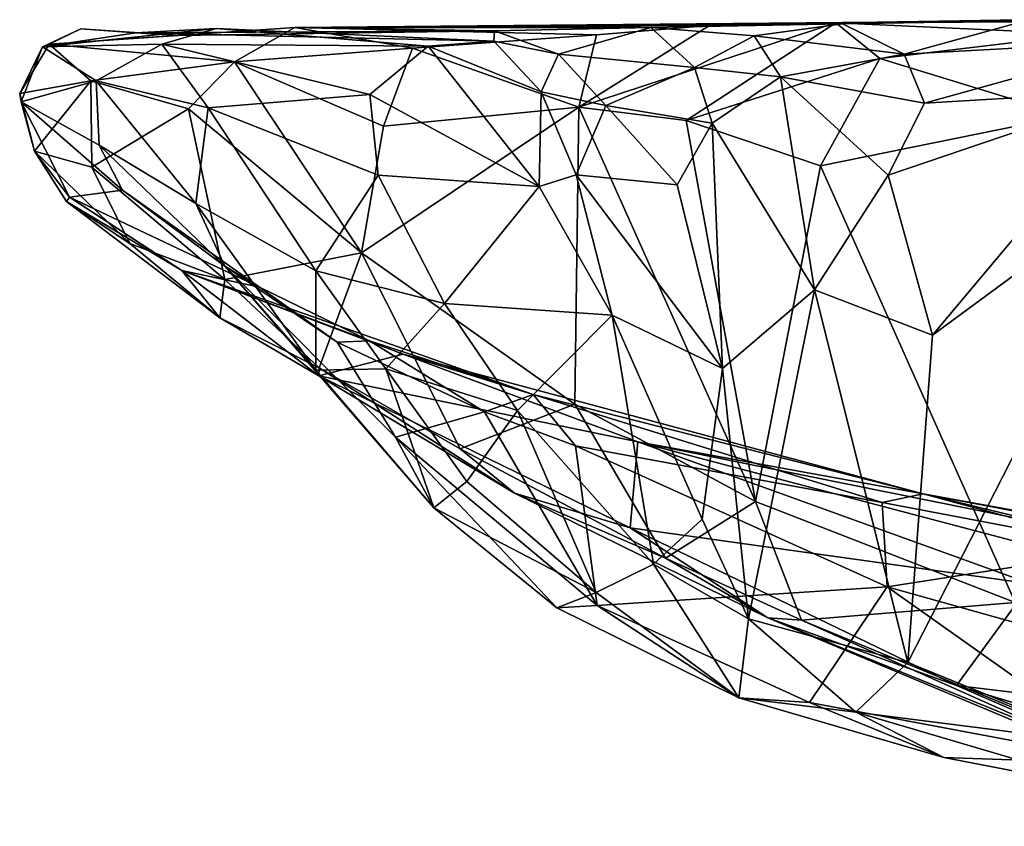
# Model space of a CAD drawing. Extents: x 0 to 24.1, y -0.1 to 0.9.
# Drawn here: x 0 to 0.7, y 0.2 to 0.8 of the extents above; entities that cross this region are included whole.
import ezdxf

# ---------------------------------------------------------------- set-up
doc = ezdxf.new("R2010")
doc.units = 0
doc.header["$MEASUREMENT"] = 0
doc.layers.add('1', color=7, linetype='CONTINUOUS')

msp = doc.modelspace()

# ---------------------------------------------------------------- linework, layer by layer
at = {"layer": '1', "color": 7}
for points in [[(0.606771, 0.778197, 0.562958), (0.202787, 0.775349, 0.868679), (0.741597, 0.780435, 0.563714)], [(0.50872, 0.776916, 1.13672), (0.741597, 0.780435, 0.563714), (0.202787, 0.775349, 0.868679)], [(0.465315, 0.775433, 0.431652), (0.202787, 0.775349, 0.868679), (0.606771, 0.778197, 0.562958)], [(0.601799, 0.778825, 1.205136), (0.412428, 0.716708, 1.161479), (0.491363, 0.706984, 1.212008)], [(0.50872, 0.776916, 1.13672), (0.412428, 0.716708, 1.161479), (0.601799, 0.778825, 1.205136)], [(0.541614, 0.769296, 0.461204), (0.465315, 0.775433, 0.431652), (0.606771, 0.778197, 0.562958)], [(0.601799, 0.778825, 1.205136), (0.491363, 0.706984, 1.212008), (0.6342, 0.752587, 1.266331)], [(0.741597, 0.780435, 0.563714), (0.50872, 0.776916, 1.13672), (0.601799, 0.778825, 1.205136)], [(0.541614, 0.769296, 0.461204), (0.606771, 0.778197, 0.562958), (0.652237, 0.755829, 0.491609)], [(0.784605, 0.770512, 1.286183), (0.738567, 0.781208, 1.228788), (0.601799, 0.778825, 1.205136)], [(0.738567, 0.781208, 1.228788), (0.883545, 0.780297, 0.654231), (0.601799, 0.778825, 1.205136)], [(0.741597, 0.780435, 0.563714), (0.601799, 0.778825, 1.205136), (0.883545, 0.780297, 0.654231)], [(0.601799, 0.778825, 1.205136), (0.6342, 0.752587, 1.266331), (0.784605, 0.770512, 1.286183)], [(0.606771, 0.778197, 0.562958), (0.741597, 0.780435, 0.563714), (0.652237, 0.755829, 0.491609)], [(0.832848, 0.765704, 0.508907), (0.652237, 0.755829, 0.491609), (0.741597, 0.780435, 0.563714)], [(0.144897, 0.774752, 0.16334), (0.104808, 0.763064, 0.140833), (0.016868, 0.761305, 0.384437)], [(0.144897, 0.774752, 0.16334), (0.016868, 0.761305, 0.384437), (0.085578, 0.771447, 0.297095)], [(0.045016, 0.774458, 0.522694), (0.016868, 0.761305, 0.384437), (0.021648, 0.763189, 0.574581)], [(0.016868, 0.761305, 0.384437), (0.045016, 0.774458, 0.522694), (0.085578, 0.771447, 0.297095)], [(0.158446, 0.750082, 0.91599), (0.202787, 0.775349, 0.868679), (0.021648, 0.763189, 0.574581)], [(0.116946, 0.769508, 0.682743), (0.021648, 0.763189, 0.574581), (0.202787, 0.775349, 0.868679)], [(0.116946, 0.769508, 0.682743), (0.045016, 0.774458, 0.522694), (0.021648, 0.763189, 0.574581)], [(0.085578, 0.771447, 0.297095), (0.045016, 0.774458, 0.522694), (0.116946, 0.769508, 0.682743)], [(0.085578, 0.771447, 0.297095), (0.349593, 0.765462, 0.116721), (0.144897, 0.774752, 0.16334)], [(0.35016, 0.772931, 0.315228), (0.085578, 0.771447, 0.297095), (0.116946, 0.769508, 0.682743)], [(0.349593, 0.765462, 0.116721), (0.085578, 0.771447, 0.297095), (0.35016, 0.772931, 0.315228)], [(0.144897, 0.774752, 0.16334), (0.301246, 0.761714, 0.045456), (0.104808, 0.763064, 0.140833)], [(0.116946, 0.769508, 0.682743), (0.202787, 0.775349, 0.868679), (0.35016, 0.772931, 0.315228)], [(0.301246, 0.761714, 0.045456), (0.144897, 0.774752, 0.16334), (0.349593, 0.765462, 0.116721)], [(0.158446, 0.750082, 0.91599), (0.289676, 0.760227, 1.020353), (0.202787, 0.775349, 0.868679)], [(0.202787, 0.775349, 0.868679), (0.425309, 0.770122, 1.114934), (0.50872, 0.776916, 1.13672)], [(0.465315, 0.775433, 0.431652), (0.35016, 0.772931, 0.315228), (0.202787, 0.775349, 0.868679)], [(0.289676, 0.760227, 1.020353), (0.425309, 0.770122, 1.114934), (0.202787, 0.775349, 0.868679)], [(0.412428, 0.716708, 1.161479), (0.425309, 0.770122, 1.114934), (0.289676, 0.760227, 1.020353)], [(0.35016, 0.772931, 0.315228), (0.397331, 0.755749, 0.1912), (0.349593, 0.765462, 0.116721)], [(0.35016, 0.772931, 0.315228), (0.465315, 0.775433, 0.431652), (0.397331, 0.755749, 0.1912)], [(0.465315, 0.775433, 0.431652), (0.497521, 0.745972, 0.372107), (0.397331, 0.755749, 0.1912)], [(0.412428, 0.716708, 1.161479), (0.50872, 0.776916, 1.13672), (0.425309, 0.770122, 1.114934)], [(0.541614, 0.769296, 0.461204), (0.497521, 0.745972, 0.372107), (0.465315, 0.775433, 0.431652)], [(0.772323, 0.710223, 1.327102), (0.784605, 0.770512, 1.286183), (0.6342, 0.752587, 1.266331)], [(0.016868, 0.761305, 0.384437), (0, 0.726735, 0.570941), (0.021648, 0.763189, 0.574581)], [(0, 0.726735, 0.570941), (0.052486, 0.736154, 0.735209), (0.021648, 0.763189, 0.574581)], [(0.056458, 0.736034, 0.197286), (0.016868, 0.761305, 0.384437), (0.104808, 0.763064, 0.140833)], [(0.021648, 0.763189, 0.574581), (0.052486, 0.736154, 0.735209), (0.158446, 0.750082, 0.91599)], [(0.056458, 0.736034, 0.197286), (0.104808, 0.763064, 0.140833), (0.138921, 0.716226, 0.074254)], [(0.258148, 0.726127, 0.007133), (0.138921, 0.716226, 0.074254), (0.104808, 0.763064, 0.140833)], [(0.104808, 0.763064, 0.140833), (0.301246, 0.761714, 0.045456), (0.258148, 0.726127, 0.007133)], [(0.384619, 0.727951, 0.079944), (0.301246, 0.761714, 0.045456), (0.349593, 0.765462, 0.116721)], [(0.349593, 0.765462, 0.116721), (0.397331, 0.755749, 0.1912), (0.384619, 0.727951, 0.079944)], [(0.541614, 0.769296, 0.461204), (0.561087, 0.739124, 0.405553), (0.497521, 0.745972, 0.372107)], [(0.561087, 0.739124, 0.405553), (0.541614, 0.769296, 0.461204), (0.652237, 0.755829, 0.491609)], [(0.652237, 0.755829, 0.491609), (0.832848, 0.765704, 0.508907), (0.667211, 0.719583, 0.464627)], [(0.667211, 0.719583, 0.464627), (0.832848, 0.765704, 0.508907), (0.824446, 0.729062, 0.482777)], [(0.016868, 0.761305, 0.384437), (0.000965, 0.720703, 0.385003), (0, 0.726735, 0.570941)], [(0.016868, 0.761305, 0.384437), (0.056458, 0.736034, 0.197286), (0.000965, 0.720703, 0.385003)], [(0.289676, 0.760227, 1.020353), (0.158446, 0.750082, 0.91599), (0.26825, 0.702665, 1.04705)], [(0.301246, 0.761714, 0.045456), (0.383121, 0.658346, 0.011032), (0.258148, 0.726127, 0.007133)], [(0.289676, 0.760227, 1.020353), (0.26825, 0.702665, 1.04705), (0.412428, 0.716708, 1.161479)], [(0.384619, 0.727951, 0.079944), (0.383121, 0.658346, 0.011032), (0.301246, 0.761714, 0.045456)], [(0.432244, 0.717889, 0.186203), (0.384619, 0.727951, 0.079944), (0.397331, 0.755749, 0.1912)], [(0.497521, 0.745972, 0.372107), (0.432244, 0.717889, 0.186203), (0.397331, 0.755749, 0.1912)], [(0.667211, 0.719583, 0.464627), (0.561087, 0.739124, 0.405553), (0.652237, 0.755829, 0.491609)], [(0.124517, 0.71556, 0.883558), (0.158446, 0.750082, 0.91599), (0.052486, 0.736154, 0.735209)], [(0.252113, 0.609307, 1.039261), (0.158446, 0.750082, 0.91599), (0.124517, 0.71556, 0.883558)], [(0.26825, 0.702665, 1.04705), (0.158446, 0.750082, 0.91599), (0.252113, 0.609307, 1.039261)], [(0.491363, 0.706984, 1.212008), (0.590664, 0.673525, 1.264044), (0.6342, 0.752587, 1.266331)], [(0.6342, 0.752587, 1.266331), (0.590664, 0.673525, 1.264044), (0.772323, 0.710223, 1.327102)], [(0.510632, 0.704926, 0.340021), (0.432244, 0.717889, 0.186203), (0.497521, 0.745972, 0.372107)], [(0.561087, 0.739124, 0.405553), (0.510632, 0.704926, 0.340021), (0.497521, 0.745972, 0.372107)], [(0, 0.726735, 0.570941), (0.010867, 0.684343, 0.605453), (0.052486, 0.736154, 0.735209)], [(0.056458, 0.736034, 0.197286), (0.05867, 0.688692, 0.238125), (0.000965, 0.720703, 0.385003)], [(0.010867, 0.684343, 0.605453), (0.053176, 0.672509, 0.758495), (0.052486, 0.736154, 0.735209)], [(0.124517, 0.71556, 0.883558), (0.052486, 0.736154, 0.735209), (0.053176, 0.672509, 0.758495)], [(0.05867, 0.688692, 0.238125), (0.056458, 0.736034, 0.197286), (0.129828, 0.645816, 0.110952)], [(0.056458, 0.736034, 0.197286), (0.138921, 0.716226, 0.074254), (0.129828, 0.645816, 0.110952)], [(0.586145, 0.582189, 0.401255), (0.510632, 0.704926, 0.340021), (0.561087, 0.739124, 0.405553)], [(0.640361, 0.666554, 0.43677), (0.586145, 0.582189, 0.401255), (0.561087, 0.739124, 0.405553)], [(0.667211, 0.719583, 0.464627), (0.640361, 0.666554, 0.43677), (0.561087, 0.739124, 0.405553)], [(0.000965, 0.720703, 0.385003), (0.010867, 0.684343, 0.605453), (0, 0.726735, 0.570941)], [(0.258148, 0.726127, 0.007133), (0.264377, 0.666669), (0.138921, 0.716226, 0.074254)], [(0.264377, 0.666669), (0.258148, 0.726127, 0.007133), (0.383121, 0.658346, 0.011032)], [(0.383121, 0.658346, 0.011032), (0.384619, 0.727951, 0.079944), (0.4103, 0.666749, 0.058137)], [(0.432244, 0.717889, 0.186203), (0.4103, 0.666749, 0.058137), (0.384619, 0.727951, 0.079944)], [(0.824446, 0.729062, 0.482777), (0.673113, 0.548689, 0.440563), (0.640361, 0.666554, 0.43677)], [(0.824446, 0.729062, 0.482777), (0.640361, 0.666554, 0.43677), (0.667211, 0.719583, 0.464627)], [(0.841531, 0.672601, 0.472999), (0.673113, 0.548689, 0.440563), (0.824446, 0.729062, 0.482777)], [(0.000965, 0.720703, 0.385003), (0.036621, 0.650314, 0.47058), (0.010867, 0.684343, 0.605453)], [(0.075712, 0.655551, 0.279464), (0.036621, 0.650314, 0.47058), (0.000965, 0.720703, 0.385003)], [(0.000965, 0.720703, 0.385003), (0.05867, 0.688692, 0.238125), (0.075712, 0.655551, 0.279464)], [(0.053176, 0.672509, 0.758495), (0.151271, 0.589619, 0.90737), (0.124517, 0.71556, 0.883558)], [(0.252113, 0.609307, 1.039261), (0.124517, 0.71556, 0.883558), (0.151271, 0.589619, 0.90737)], [(0.218503, 0.595968, 0.037982), (0.129828, 0.645816, 0.110952), (0.138921, 0.716226, 0.074254)], [(0.218503, 0.595968, 0.037982), (0.138921, 0.716226, 0.074254), (0.264377, 0.666669)], [(0.412428, 0.716708, 1.161479), (0.252113, 0.609307, 1.039261), (0.409354, 0.497693, 1.158658)], [(0.412428, 0.716708, 1.161479), (0.26825, 0.702665, 1.04705), (0.252113, 0.609307, 1.039261)], [(0.412428, 0.716708, 1.161479), (0.409354, 0.497693, 1.158658), (0.542573, 0.426025, 1.241994)], [(0.484857, 0.659425, 0.274958), (0.4103, 0.666749, 0.058137), (0.432244, 0.717889, 0.186203)], [(0.542573, 0.426025, 1.241994), (0.491363, 0.706984, 1.212008), (0.412428, 0.716708, 1.161479)], [(0.484857, 0.659425, 0.274958), (0.432244, 0.717889, 0.186203), (0.510632, 0.704926, 0.340021)], [(0.484857, 0.659425, 0.274958), (0.510632, 0.704926, 0.340021), (0.51825, 0.524083, 0.339752)], [(0.590664, 0.673525, 1.264044), (0.491363, 0.706984, 1.212008), (0.542573, 0.426025, 1.241994)], [(0.586145, 0.582189, 0.401255), (0.51825, 0.524083, 0.339752), (0.510632, 0.704926, 0.340021)], [(0.73398, 0.351642, 1.32201), (0.772323, 0.710223, 1.327102), (0.590664, 0.673525, 1.264044)], [(0.053176, 0.672509, 0.758495), (0.010867, 0.684343, 0.605453), (0.081215, 0.616155, 0.759591)], [(0.081215, 0.616155, 0.759591), (0.010867, 0.684343, 0.605453), (0.034552, 0.647276, 0.596703)], [(0.010867, 0.684343, 0.605453), (0.036621, 0.650314, 0.47058), (0.034552, 0.647276, 0.596703)], [(0.075712, 0.655551, 0.279464), (0.05867, 0.688692, 0.238125), (0.151241, 0.599647, 0.188454)], [(0.05867, 0.688692, 0.238125), (0.129828, 0.645816, 0.110952), (0.151241, 0.599647, 0.188454)], [(0.053176, 0.672509, 0.758495), (0.081215, 0.616155, 0.759591), (0.151271, 0.589619, 0.90737)], [(0.73398, 0.351642, 1.32201), (0.590664, 0.673525, 1.264044), (0.542573, 0.426025, 1.241994)], [(0.673113, 0.548689, 0.440563), (0.841531, 0.672601, 0.472999), (0.655007, 0.307431, 0.43809)], [(0.802568, 0.247301, 0.475775), (0.655007, 0.307431, 0.43809), (0.841531, 0.672601, 0.472999)], [(0.264377, 0.666669), (0.313376, 0.571905, 0.017042), (0.218503, 0.595968, 0.037982)], [(0.383121, 0.658346, 0.011032), (0.313376, 0.571905, 0.017042), (0.264377, 0.666669)], [(0.436982, 0.563406, 0.163497), (0.383121, 0.658346, 0.011032), (0.4103, 0.666749, 0.058137)], [(0.51825, 0.524083, 0.339752), (0.436982, 0.563406, 0.163497), (0.4103, 0.666749, 0.058137)], [(0.51825, 0.524083, 0.339752), (0.4103, 0.666749, 0.058137), (0.484857, 0.659425, 0.274958)], [(0.673113, 0.548689, 0.440563), (0.586145, 0.582189, 0.401255), (0.640361, 0.666554, 0.43677)], [(0.036621, 0.650314, 0.47058), (0.075712, 0.655551, 0.279464), (0.176789, 0.583998, 0.425246)], [(0.176789, 0.583998, 0.425246), (0.075712, 0.655551, 0.279464), (0.151241, 0.599647, 0.188454)], [(0.436982, 0.563406, 0.163497), (0.313376, 0.571905, 0.017042), (0.383121, 0.658346, 0.011032)], [(0.036621, 0.650314, 0.47058), (0.119684, 0.596283, 0.639447), (0.034552, 0.647276, 0.596703)], [(0.034552, 0.647276, 0.596703), (0.147612, 0.561539, 0.800547), (0.081215, 0.616155, 0.759591)], [(0.147612, 0.561539, 0.800547), (0.034552, 0.647276, 0.596703), (0.119684, 0.596283, 0.639447)], [(0.119684, 0.596283, 0.639447), (0.036621, 0.650314, 0.47058), (0.176789, 0.583998, 0.425246)], [(0.218296, 0.522766, 0.090239), (0.129828, 0.645816, 0.110952), (0.218503, 0.595968, 0.037982)], [(0.151241, 0.599647, 0.188454), (0.129828, 0.645816, 0.110952), (0.218296, 0.522766, 0.090239)], [(0.151271, 0.589619, 0.90737), (0.081215, 0.616155, 0.759591), (0.147612, 0.561539, 0.800547)], [(0.220845, 0.524544, 0.985405), (0.252113, 0.609307, 1.039261), (0.151271, 0.589619, 0.90737)], [(0.252113, 0.609307, 1.039261), (0.220845, 0.524544, 0.985405), (0.324836, 0.464898, 1.077279)], [(0.409354, 0.497693, 1.158658), (0.252113, 0.609307, 1.039261), (0.324836, 0.464898, 1.077279)], [(0.147612, 0.561539, 0.800547), (0.119684, 0.596283, 0.639447), (0.220695, 0.518781, 0.864745)], [(0.220695, 0.518781, 0.864745), (0.119684, 0.596283, 0.639447), (0.282908, 0.534731, 0.736615)], [(0.257956, 0.544605, 0.593013), (0.37869, 0.504864, 0.66672), (0.119684, 0.596283, 0.639447)], [(0.257956, 0.544605, 0.593013), (0.119684, 0.596283, 0.639447), (0.176789, 0.583998, 0.425246)], [(0.119684, 0.596283, 0.639447), (0.37869, 0.504864, 0.66672), (0.282908, 0.534731, 0.736615)], [(0.151241, 0.599647, 0.188454), (0.234239, 0.54351, 0.445989), (0.176789, 0.583998, 0.425246)], [(0.151241, 0.599647, 0.188454), (0.305491, 0.421366, 0.240061), (0.277125, 0.473498, 0.356514)], [(0.234239, 0.54351, 0.445989), (0.151241, 0.599647, 0.188454), (0.277125, 0.473498, 0.356514)], [(0.151241, 0.599647, 0.188454), (0.218296, 0.522766, 0.090239), (0.305491, 0.421366, 0.240061)], [(0.218296, 0.522766, 0.090239), (0.218503, 0.595968, 0.037982), (0.269968, 0.523742, 0.055255)], [(0.218503, 0.595968, 0.037982), (0.313376, 0.571905, 0.017042), (0.269968, 0.523742, 0.055255)], [(0.220845, 0.524544, 0.985405), (0.151271, 0.589619, 0.90737), (0.147612, 0.561539, 0.800547)], [(0.257956, 0.544605, 0.593013), (0.176789, 0.583998, 0.425246), (0.234239, 0.54351, 0.445989)], [(0.586145, 0.582189, 0.401255), (0.537457, 0.3396, 0.374785), (0.51825, 0.524083, 0.339752)], [(0.586145, 0.582189, 0.401255), (0.655007, 0.307431, 0.43809), (0.537457, 0.3396, 0.374785)], [(0.586145, 0.582189, 0.401255), (0.673113, 0.548689, 0.440563), (0.655007, 0.307431, 0.43809)], [(0.269968, 0.523742, 0.055255), (0.313376, 0.571905, 0.017042), (0.367205, 0.493083, 0.163259)], [(0.436982, 0.563406, 0.163497), (0.367205, 0.493083, 0.163259), (0.313376, 0.571905, 0.017042)], [(0.147612, 0.561539, 0.800547), (0.220695, 0.518781, 0.864745), (0.220845, 0.524544, 0.985405)], [(0.367205, 0.493083, 0.163259), (0.436982, 0.563406, 0.163497), (0.467454, 0.379957, 0.303194)], [(0.436982, 0.563406, 0.163497), (0.51825, 0.524083, 0.339752), (0.503277, 0.413067, 0.328146)], [(0.503277, 0.413067, 0.328146), (0.467454, 0.379957, 0.303194), (0.436982, 0.563406, 0.163497)], [(0.342657, 0.49223, 0.560662), (0.257956, 0.544605, 0.593013), (0.234239, 0.54351, 0.445989)], [(0.257956, 0.544605, 0.593013), (0.342657, 0.49223, 0.560662), (0.37869, 0.504864, 0.66672)], [(0.234239, 0.54351, 0.445989), (0.277125, 0.473498, 0.356514), (0.342657, 0.49223, 0.560662)], [(0.455786, 0.470013, 0.889597), (0.220695, 0.518781, 0.864745), (0.282908, 0.534731, 0.736615)], [(0.282908, 0.534731, 0.736615), (0.37869, 0.504864, 0.66672), (0.666159, 0.431674, 0.79297)], [(0.455786, 0.470013, 0.889597), (0.282908, 0.534731, 0.736615), (0.666159, 0.431674, 0.79297)], [(0.218296, 0.522766, 0.090239), (0.269968, 0.523742, 0.055255), (0.305491, 0.421366, 0.240061)], [(0.220695, 0.518781, 0.864745), (0.36492, 0.43221, 1.06099), (0.220845, 0.524544, 0.985405)], [(0.220845, 0.524544, 0.985405), (0.36492, 0.43221, 1.06099), (0.324836, 0.464898, 1.077279)], [(0.269968, 0.523742, 0.055255), (0.367205, 0.493083, 0.163259), (0.329723, 0.440709, 0.195059)], [(0.305491, 0.421366, 0.240061), (0.269968, 0.523742, 0.055255), (0.329723, 0.440709, 0.195059)], [(0.51825, 0.524083, 0.339752), (0.537457, 0.3396, 0.374785), (0.503277, 0.413067, 0.328146)], [(0.450262, 0.40659, 1.044391), (0.36492, 0.43221, 1.06099), (0.220695, 0.518781, 0.864745)], [(0.450262, 0.40659, 1.044391), (0.220695, 0.518781, 0.864745), (0.455786, 0.470013, 0.889597)], [(0.409938, 0.467134, 0.602452), (0.37869, 0.504864, 0.66672), (0.342657, 0.49223, 0.560662)], [(0.635904, 0.425369, 0.730544), (0.666159, 0.431674, 0.79297), (0.37869, 0.504864, 0.66672)], [(0.635904, 0.425369, 0.730544), (0.37869, 0.504864, 0.66672), (0.409938, 0.467134, 0.602452)], [(0.409354, 0.497693, 1.158658), (0.324836, 0.464898, 1.077279), (0.476125, 0.384367, 1.186582)], [(0.409354, 0.497693, 1.158658), (0.476125, 0.384367, 1.186582), (0.542573, 0.426025, 1.241994)], [(0.277125, 0.473498, 0.356514), (0.425864, 0.349511, 0.469479), (0.342657, 0.49223, 0.560662)], [(0.425132, 0.359072, 0.300286), (0.329723, 0.440709, 0.195059), (0.367205, 0.493083, 0.163259)], [(0.342657, 0.49223, 0.560662), (0.425864, 0.349511, 0.469479), (0.409938, 0.467134, 0.602452)], [(0.467454, 0.379957, 0.303194), (0.425132, 0.359072, 0.300286), (0.367205, 0.493083, 0.163259)], [(0.277125, 0.473498, 0.356514), (0.396156, 0.347721, 0.368669), (0.425864, 0.349511, 0.469479)], [(0.277125, 0.473498, 0.356514), (0.305491, 0.421366, 0.240061), (0.396156, 0.347721, 0.368669)], [(0.476125, 0.384367, 1.186582), (0.324836, 0.464898, 1.077279), (0.36492, 0.43221, 1.06099)], [(0.409938, 0.467134, 0.602452), (0.425864, 0.349511, 0.469479), (0.639699, 0.363237, 0.624519)], [(0.635904, 0.425369, 0.730544), (0.409938, 0.467134, 0.602452), (0.639699, 0.363237, 0.624519)], [(0.450262, 0.40659, 1.044391), (0.455786, 0.470013, 0.889597), (0.745706, 0.365457, 1.069751)], [(0.744842, 0.393991, 0.991711), (0.455786, 0.470013, 0.889597), (0.765614, 0.4076, 0.873103)], [(0.745706, 0.365457, 1.069751), (0.455786, 0.470013, 0.889597), (0.744842, 0.393991, 0.991711)], [(0.666159, 0.431674, 0.79297), (0.765614, 0.4076, 0.873103), (0.455786, 0.470013, 0.889597)], [(0.425132, 0.359072, 0.300286), (0.305491, 0.421366, 0.240061), (0.329723, 0.440709, 0.195059)], [(0.476125, 0.384367, 1.186582), (0.36492, 0.43221, 1.06099), (0.551748, 0.340321, 1.152113)], [(0.36492, 0.43221, 1.06099), (0.450262, 0.40659, 1.044391), (0.551748, 0.340321, 1.152113)], [(0.817129, 0.390854, 0.776961), (0.666159, 0.431674, 0.79297), (0.635904, 0.425369, 0.730544)], [(0.765614, 0.4076, 0.873103), (0.666159, 0.431674, 0.79297), (1.221877, 0.330622, 0.863653)], [(0.666159, 0.431674, 0.79297), (1.20551, 0.329974, 0.820023), (1.221877, 0.330622, 0.863653)], [(1.20551, 0.329974, 0.820023), (0.666159, 0.431674, 0.79297), (0.817129, 0.390854, 0.776961)], [(0.396156, 0.347721, 0.368669), (0.305491, 0.421366, 0.240061), (0.425132, 0.359072, 0.300286)], [(0.476125, 0.384367, 1.186582), (0.576575, 0.338525, 1.234272), (0.542573, 0.426025, 1.241994)], [(0.576575, 0.338525, 1.234272), (0.73398, 0.351642, 1.32201), (0.542573, 0.426025, 1.241994)], [(0.635904, 0.425369, 0.730544), (0.639699, 0.363237, 0.624519), (0.817129, 0.390854, 0.776961)], [(0.503277, 0.413067, 0.328146), (0.537457, 0.3396, 0.374785), (0.467454, 0.379957, 0.303194)], [(0.690945, 0.290394, 1.184691), (0.450262, 0.40659, 1.044391), (0.745706, 0.365457, 1.069751)], [(0.450262, 0.40659, 1.044391), (0.690945, 0.290394, 1.184691), (0.551748, 0.340321, 1.152113)], [(0.880436, 0.295775, 0.650127), (0.817129, 0.390854, 0.776961), (0.639699, 0.363237, 0.624519)], [(0.467454, 0.379957, 0.303194), (0.530386, 0.281257, 0.414351), (0.425132, 0.359072, 0.300286)], [(0.467454, 0.379957, 0.303194), (0.537457, 0.3396, 0.374785), (0.530386, 0.281257, 0.414351)], [(0.476125, 0.384367, 1.186582), (0.551748, 0.340321, 1.152113), (0.576575, 0.338525, 1.234272)], [(0.425864, 0.349511, 0.469479), (0.582538, 0.277866, 0.496773), (0.639699, 0.363237, 0.624519)], [(0.824348, 0.232344, 0.567576), (0.639699, 0.363237, 0.624519), (0.582538, 0.277866, 0.496773)], [(0.639699, 0.363237, 0.624519), (0.824348, 0.232344, 0.567576), (0.880436, 0.295775, 0.650127)], [(0.745706, 0.365457, 1.069751), (1.14523, 0.235518, 1.144122), (0.690945, 0.290394, 1.184691)], [(0.396156, 0.347721, 0.368669), (0.425132, 0.359072, 0.300286), (0.530386, 0.281257, 0.414351)], [(0.425864, 0.349511, 0.469479), (0.396156, 0.347721, 0.368669), (0.530386, 0.281257, 0.414351)], [(0.582538, 0.277866, 0.496773), (0.425864, 0.349511, 0.469479), (0.530386, 0.281257, 0.414351)], [(0.576575, 0.338525, 1.234272), (0.732263, 0.274268, 1.302221), (0.73398, 0.351642, 1.32201)], [(0.537457, 0.3396, 0.374785), (0.616482, 0.270701, 0.43123), (0.530386, 0.281257, 0.414351)], [(0.616482, 0.270701, 0.43123), (0.537457, 0.3396, 0.374785), (0.655007, 0.307431, 0.43809)], [(0.551748, 0.340321, 1.152113), (0.690945, 0.290394, 1.184691), (0.930048, 0.186638, 1.276913)], [(0.576575, 0.338525, 1.234272), (0.551748, 0.340321, 1.152113), (0.891031, 0.198326, 1.321672)], [(0.551748, 0.340321, 1.152113), (0.930048, 0.186638, 1.276913), (0.891031, 0.198326, 1.321672)], [(0.891031, 0.198326, 1.321672), (0.732263, 0.274268, 1.302221), (0.576575, 0.338525, 1.234272)], [(0.802568, 0.247301, 0.475775), (0.616482, 0.270701, 0.43123), (0.655007, 0.307431, 0.43809)], [(0.988456, 0.200545, 1.219449), (0.930048, 0.186638, 1.276913), (0.690945, 0.290394, 1.184691)], [(0.988456, 0.200545, 1.219449), (0.690945, 0.290394, 1.184691), (1.14523, 0.235518, 1.144122)], [(0.681616, 0.237277, 0.484834), (0.530386, 0.281257, 0.414351), (0.616482, 0.270701, 0.43123)], [(0.530386, 0.281257, 0.414351), (0.681616, 0.237277, 0.484834), (0.582538, 0.277866, 0.496773)], [(0.582538, 0.277866, 0.496773), (0.681616, 0.237277, 0.484834), (0.824348, 0.232344, 0.567576)], [(0.616482, 0.270701, 0.43123), (0.821978, 0.210302, 0.512949), (0.681616, 0.237277, 0.484834)], [(0.616482, 0.270701, 0.43123), (0.802568, 0.247301, 0.475775), (0.821978, 0.210302, 0.512949)], [(0.821978, 0.210302, 0.512949), (0.824348, 0.232344, 0.567576), (0.681616, 0.237277, 0.484834)]]:
    msp.add_3dface(points, dxfattribs=at)

doc.saveas('drawing.dxf')
